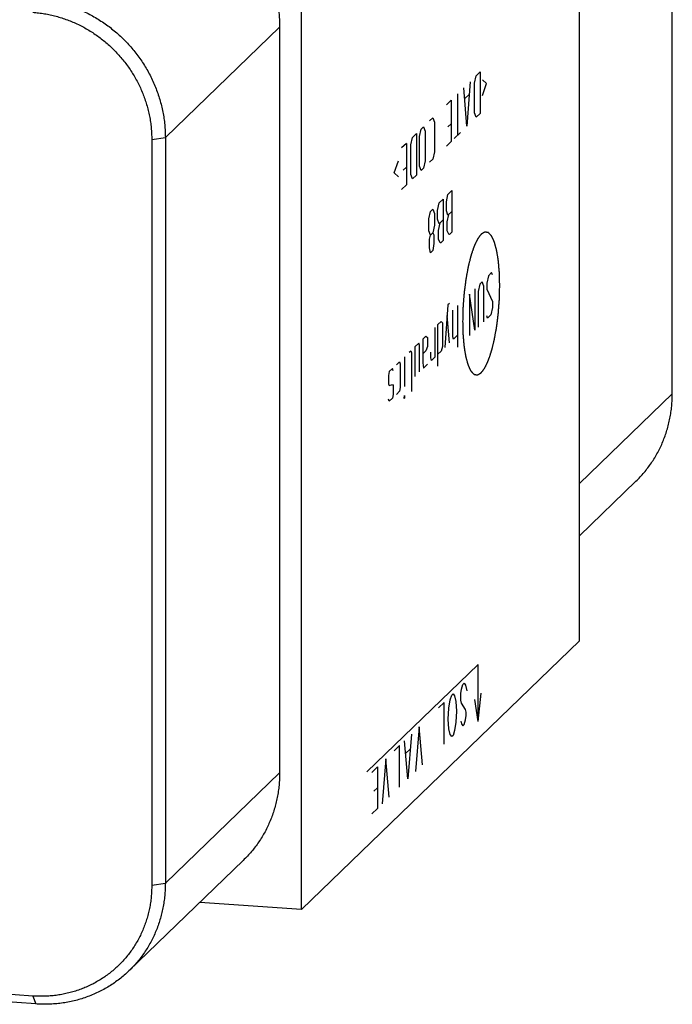
# Model space of a CAD drawing. Units: inches. Extents: x 0.3 to 21.7, y 0.3 to 16.7.
# Drawn here: x 11 to 12.9, y 6.4 to 9.1 of the extents above; entities that cross this region are included whole.
import ezdxf

# ---------------------------------------------------------------- set-up
doc = ezdxf.new("R2010")
doc.units = ezdxf.units.IN
doc.header["$LTSCALE"] = 1.21
doc.header["$MEASUREMENT"] = 0
doc.layers.get('0').update_dxf_attribs({"linetype": 'CONTINUOUS'})

msp = doc.modelspace()

# ---------------------------------------------------------------- linework, layer by layer
at = {"color": 7, "linetype": 'CONTINUOUS'}
for p, q in [((12.5958, 7.3724), (12.5958, 10.2103)), ((12.8553, 8.0628), (12.8553, 10.1453)), ((11.819, 6.6222), (11.819, 9.4601)), ((11.4388, 8.7781), (11.7582, 9.0866)), ((11.7582, 9.0866), (11.7582, 7.0041)), ((11.4008, 8.7725), (11.4388, 8.7781)), ((11.4008, 8.7725), (11.4008, 6.6899)), ((11.4388, 8.7781), (11.4388, 6.6956)), ((12.8553, 8.0628), (12.5958, 7.8121)), ((12.5958, 7.6657), (12.7536, 7.8182)), ((11.819, 6.6222), (12.5958, 7.3724)), ((11.4388, 6.6956), (11.7582, 7.0041)), ((11.6565, 6.7595), (11.3371, 6.451)), ((11.4008, 6.6899), (11.4388, 6.6956)), ((11.819, 6.6222), (11.5348, 6.6419)), ((11.0686, 6.3807), (10.434, 6.4247)), ((11.0766, 6.3585), (10.3949, 6.4058)), ((11.0686, 6.3807), (11.0766, 6.3585))]:
    msp.add_line(p, q, dxfattribs=at)
at = {"color": 4, "linetype": 'CONTINUOUS'}
for p, q in [((12.303, 8.9296), (12.3075, 8.9505)), ((12.3075, 8.9505), (12.3186, 8.9612)), ((12.3186, 8.9612), (12.3186, 8.8453)), ((12.3363, 8.9287), (12.3245, 8.9393)), ((12.2816, 8.8096), (12.2727, 8.9169)), ((12.2905, 8.9341), (12.2816, 8.8096)), ((12.303, 8.8469), (12.303, 8.9296)), ((12.3245, 8.8952), (12.3363, 8.9287)), ((12.2372, 8.8826), (12.2239, 8.8698)), ((12.2372, 8.8826), (12.2372, 8.7667)), ((12.255, 8.8998), (12.255, 8.7839)), ((12.2875, 8.8981), (12.2757, 8.8867)), ((12.1773, 8.8248), (12.1862, 8.8333)), ((12.1862, 8.8333), (12.1906, 8.8211)), ((12.3075, 8.8346), (12.303, 8.8469)), ((12.3186, 8.8453), (12.3075, 8.8346)), ((12.1492, 8.7811), (12.1537, 8.8019)), ((12.1537, 8.8019), (12.1603, 8.8083)), ((12.1603, 8.8083), (12.1648, 8.7961)), ((12.1906, 8.8211), (12.1906, 8.7383)), ((12.2284, 8.8078), (12.2372, 8.8164)), ((12.1248, 8.7575), (12.1293, 8.7783)), ((12.1293, 8.7783), (12.1404, 8.7891)), ((12.1404, 8.7891), (12.1404, 8.6732)), ((12.1492, 8.6983), (12.1492, 8.7811)), ((12.1648, 8.7961), (12.1648, 8.7133)), ((12.2638, 8.7924), (12.2461, 8.7753)), ((12.1123, 8.7619), (12.0989, 8.7491)), ((12.1123, 8.7619), (12.1123, 8.646)), ((12.1248, 8.6747), (12.1248, 8.7575)), ((12.2372, 8.7667), (12.2239, 8.7539)), ((12.1862, 8.7174), (12.1773, 8.7089)), ((12.1906, 8.7383), (12.1862, 8.7174)), ((12.0782, 8.6794), (12.0901, 8.7129)), ((12.1034, 8.6871), (12.1123, 8.6957)), ((12.1537, 8.686), (12.1492, 8.6983)), ((12.1603, 8.6924), (12.1537, 8.686)), ((12.1648, 8.7133), (12.1603, 8.6924)), ((12.0901, 8.6687), (12.0782, 8.6794)), ((12.1293, 8.6624), (12.1248, 8.6747)), ((12.1404, 8.6732), (12.1293, 8.6624)), ((12.1123, 8.646), (12.0989, 8.6332)), ((12.2239, 8.5982), (12.2284, 8.6191)), ((12.2284, 8.6191), (12.2394, 8.6298)), ((12.2394, 8.6298), (12.2394, 8.5139)), ((12.1995, 8.5746), (12.204, 8.5955)), ((12.204, 8.5955), (12.215, 8.6062)), ((12.215, 8.6062), (12.215, 8.4903)), ((12.2239, 8.5734), (12.2239, 8.5982)), ((12.1751, 8.5511), (12.1795, 8.5719)), ((12.1795, 8.5719), (12.1862, 8.5783)), ((12.1862, 8.5783), (12.1906, 8.5661)), ((12.1906, 8.5661), (12.1906, 8.533)), ((12.1995, 8.5498), (12.1995, 8.5746)), ((12.2284, 8.5611), (12.2239, 8.5734)), ((12.2261, 8.5424), (12.2306, 8.5632)), ((12.2284, 8.5611), (12.2394, 8.5718)), ((12.1751, 8.518), (12.1751, 8.5511)), ((12.1906, 8.533), (12.1862, 8.5121)), ((12.204, 8.5375), (12.1995, 8.5498)), ((12.2017, 8.5188), (12.2062, 8.5397)), ((12.204, 8.5375), (12.215, 8.5482)), ((12.2261, 8.5176), (12.2261, 8.5424)), ((12.1795, 8.5057), (12.1751, 8.518)), ((12.1766, 8.4945), (12.1795, 8.5057)), ((12.1862, 8.5121), (12.1795, 8.5057)), ((12.1862, 8.5121), (12.1892, 8.5067)), ((12.1892, 8.5067), (12.1892, 8.4818)), ((12.2017, 8.494), (12.2017, 8.5188)), ((12.2306, 8.508), (12.2261, 8.5176)), ((12.2328, 8.5074), (12.2306, 8.508)), ((12.2394, 8.5139), (12.2328, 8.5074)), ((12.1766, 8.4697), (12.1766, 8.4945)), ((12.1795, 8.456), (12.1766, 8.4697)), ((12.1892, 8.4818), (12.1862, 8.4624)), ((12.2062, 8.4845), (12.2017, 8.494)), ((12.2084, 8.4839), (12.2062, 8.4845)), ((12.215, 8.4903), (12.2084, 8.4839)), ((12.1862, 8.4624), (12.1795, 8.456)), ((12.3415, 8.3922), (12.3371, 8.3714)), ((12.3504, 8.4008), (12.3415, 8.3922)), ((12.3526, 8.3946), (12.3504, 8.4008)), ((12.3171, 8.3686), (12.3127, 8.3478)), ((12.3237, 8.3751), (12.3171, 8.3686)), ((12.3282, 8.3628), (12.3237, 8.3751)), ((12.3282, 8.2634), (12.3282, 8.3628)), ((12.3371, 8.3714), (12.3371, 8.3548)), ((12.2883, 8.3408), (12.2883, 8.2249)), ((12.3038, 8.2399), (12.2883, 8.3408)), ((12.3038, 8.3558), (12.3038, 8.2399)), ((12.3127, 8.3478), (12.3127, 8.2484)), ((12.3371, 8.3548), (12.3526, 8.3201)), ((12.2284, 8.3105), (12.2195, 8.1916)), ((12.2328, 8.3148), (12.2284, 8.3105)), ((12.255, 8.3086), (12.255, 8.1927)), ((12.3526, 8.3201), (12.3526, 8.3036)), ((12.2328, 8.2044), (12.2261, 8.2808)), ((12.2417, 8.2213), (12.2417, 8.2958)), ((12.3393, 8.2741), (12.3371, 8.2803)), ((12.3481, 8.2827), (12.3393, 8.2741)), ((12.3526, 8.3036), (12.3481, 8.2827)), ((12.2003, 8.2558), (12.2091, 8.2643)), ((12.2003, 8.1399), (12.2003, 8.2558)), ((12.2091, 8.2643), (12.2136, 8.2604)), ((12.2136, 8.2604), (12.2136, 8.1941)), ((12.1581, 8.2151), (12.167, 8.2236)), ((12.167, 8.2236), (12.1714, 8.2196)), ((12.1914, 8.2472), (12.1914, 8.1644)), ((12.255, 8.2258), (12.2439, 8.2151)), ((12.147, 8.2043), (12.1359, 8.1936)), ((12.1492, 8.1982), (12.147, 8.2043)), ((12.1492, 8.1237), (12.1492, 8.1982)), ((12.1581, 8.2151), (12.1581, 8.1488)), ((12.1714, 8.1948), (12.167, 8.1822)), ((12.1714, 8.2196), (12.1714, 8.1948)), ((12.2136, 8.1941), (12.2091, 8.1816)), ((12.2439, 8.2151), (12.2417, 8.2213)), ((12.1204, 8.1786), (12.1248, 8.1829)), ((12.1248, 8.1829), (12.127, 8.1768)), ((12.127, 8.1768), (12.127, 8.0691)), ((12.1359, 8.1936), (12.1359, 8.1108)), ((12.167, 8.1822), (12.1581, 8.1737)), ((12.181, 8.1627), (12.181, 8.1792)), ((12.2091, 8.1816), (12.2003, 8.173)), ((12.0842, 8.1436), (12.093, 8.1522)), ((12.093, 8.1522), (12.0952, 8.1461)), ((12.0952, 8.1461), (12.0952, 8.0798)), ((12.1071, 8.1658), (12.1071, 8.083)), ((12.1581, 8.1488), (12.1603, 8.1344)), ((12.1603, 8.1344), (12.1714, 8.1451)), ((12.1825, 8.1558), (12.181, 8.1627)), ((12.1914, 8.1644), (12.1825, 8.1558)), ((12.0642, 8.1243), (12.062, 8.1139)), ((12.062, 8.1139), (12.062, 8.0891)), ((12.0731, 8.1329), (12.0642, 8.1243)), ((12.0753, 8.1268), (12.0731, 8.1329)), ((12.062, 8.0891), (12.0642, 8.0857)), ((12.0642, 8.0857), (12.0731, 8.0888)), ((12.0731, 8.0888), (12.0753, 8.0854)), ((12.0753, 8.0854), (12.0753, 8.0605)), ((12.0753, 8.0605), (12.0731, 8.0501)), ((12.093, 8.0694), (12.0842, 8.0608)), ((12.0952, 8.0798), (12.093, 8.0694)), ((12.1063, 8.0491), (12.1071, 8.0581)), ((12.1071, 8.0581), (12.1071, 8.0499)), ((12.0642, 8.0416), (12.062, 8.0477)), ((12.0731, 8.0501), (12.0642, 8.0416)), ((12.1071, 8.0499), (12.1063, 8.0491)), ((12.3126, 7.3066), (12.002, 7.0066)), ((12.3126, 7.1472), (12.3126, 7.3066)), ((12.2641, 7.2259), (12.266, 7.2375)), ((12.266, 7.2375), (12.2699, 7.2509)), ((12.2699, 7.2509), (12.2738, 7.2546)), ((12.2738, 7.2546), (12.2777, 7.2487)), ((12.2777, 7.2487), (12.2816, 7.2332)), ((12.2311, 7.1844), (12.235, 7.2075)), ((12.235, 7.2075), (12.2389, 7.2209)), ((12.2389, 7.2209), (12.2427, 7.2246)), ((12.2427, 7.2246), (12.2466, 7.2187)), ((12.2466, 7.2187), (12.2505, 7.2032)), ((12.2641, 7.2066), (12.2641, 7.2259)), ((12.266, 7.1988), (12.2641, 7.2066)), ((12.3126, 7.1472), (12.3038, 7.2091)), ((12.3126, 7.1472), (12.3214, 7.2261)), ((12.2175, 7.2003), (12.202, 7.1853)), ((12.2175, 7.0843), (12.2175, 7.2003)), ((12.2291, 7.1536), (12.2311, 7.1844)), ((12.2505, 7.2032), (12.2524, 7.1761)), ((12.2777, 7.1811), (12.266, 7.1988)), ((12.2796, 7.1733), (12.2777, 7.1811)), ((12.2311, 7.1264), (12.2291, 7.1536)), ((12.2524, 7.1761), (12.2505, 7.1452)), ((12.2738, 7.1387), (12.2777, 7.1521)), ((12.2777, 7.1521), (12.2796, 7.1637)), ((12.2796, 7.1637), (12.2796, 7.1733)), ((12.1476, 7.1328), (12.1379, 7.0075)), ((12.1573, 7.0262), (12.1476, 7.1328)), ((12.235, 7.1109), (12.2311, 7.1264)), ((12.2466, 7.1221), (12.2427, 7.1087)), ((12.2505, 7.1452), (12.2466, 7.1221)), ((12.2641, 7.1487), (12.266, 7.1409)), ((12.266, 7.1409), (12.2699, 7.135)), ((12.2699, 7.135), (12.2738, 7.1387)), ((12.1263, 7.1121), (12.1166, 6.9868)), ((12.2389, 7.105), (12.235, 7.1109)), ((12.2427, 7.1087), (12.2389, 7.105)), ((12.0933, 7.0803), (12.0777, 7.0653)), ((12.0933, 6.9643), (12.0933, 7.0803)), ((12.1166, 6.9868), (12.1069, 7.0934)), ((12.1224, 7.0697), (12.1107, 7.0585)), ((12.0544, 7.0428), (12.0447, 6.9175)), ((12.0642, 6.9362), (12.0544, 7.0428)), ((12.0156, 7.0053), (12.0312, 7.0203)), ((12.0312, 7.0203), (12.0312, 6.9043)), ((12.0312, 6.9623), (12.0214, 6.9529)), ((12.0312, 6.9043), (12.0156, 6.8893))]:
    msp.add_line(p, q, dxfattribs=at)
at = {"color": 7, "linetype": 'CONTINUOUS'}
for points, knots in [([(11.396, 9.474), (11.4019, 9.4736), (11.4138, 9.4724), (11.4315, 9.4699), (11.4492, 9.4665), (11.4667, 9.4622), (11.484, 9.4571), (11.5012, 9.4512), (11.5181, 9.4445), (11.5347, 9.4369), (11.5509, 9.4286), (11.5668, 9.4195), (11.5823, 9.4096), (11.6023, 9.3956), (11.6261, 9.3762), (11.6525, 9.3505), (11.6764, 9.3225), (11.6941, 9.2974), (11.7068, 9.2765), (11.7155, 9.2604), (11.7235, 9.244), (11.7308, 9.2272), (11.7372, 9.2102), (11.7427, 9.1929), (11.7475, 9.1754), (11.7514, 9.1578), (11.7544, 9.1401), (11.7566, 9.1223), (11.7579, 9.1045), (11.7582, 9.0926), (11.7582, 9.0866)], [0, 0, 0, 0, 0.030675, 0.061454, 0.092332, 0.123308, 0.154377, 0.185534, 0.216774, 0.24809, 0.279475, 0.310922, 0.342422, 0.373966, 0.437135, 0.500368, 0.563587, 0.626714, 0.658228, 0.689691, 0.721095, 0.752433, 0.783696, 0.814878, 0.845973, 0.876977, 0.907884, 0.938691, 0.969398, 1, 1, 1, 1]), ([(11.0766, 9.1655), (11.0825, 9.1651), (11.0944, 9.1639), (11.1121, 9.1614), (11.1298, 9.158), (11.1473, 9.1537), (11.1647, 9.1486), (11.1818, 9.1427), (11.1987, 9.136), (11.2153, 9.1284), (11.2315, 9.1201), (11.2474, 9.111), (11.2629, 9.1011), (11.2829, 9.0871), (11.3068, 9.0677), (11.3331, 9.042), (11.357, 9.014), (11.3747, 8.9889), (11.3874, 8.968), (11.3962, 8.9519), (11.4042, 8.9355), (11.4114, 8.9187), (11.4178, 8.9017), (11.4233, 8.8844), (11.4281, 8.8669), (11.432, 8.8493), (11.435, 8.8316), (11.4372, 8.8138), (11.4385, 8.796), (11.4388, 8.7841), (11.4388, 8.7781)], [0, 0, 0, 0, 0.030675, 0.061454, 0.092332, 0.123308, 0.154377, 0.185534, 0.216774, 0.24809, 0.279475, 0.310922, 0.342422, 0.373966, 0.437135, 0.500368, 0.563587, 0.626714, 0.658228, 0.689691, 0.721095, 0.752433, 0.783696, 0.814878, 0.845973, 0.876977, 0.907884, 0.938691, 0.969398, 1, 1, 1, 1]), ([(11.0686, 9.1278), (11.074, 9.1274), (11.0849, 9.1264), (11.1012, 9.124), (11.1174, 9.1209), (11.1334, 9.117), (11.1494, 9.1123), (11.1651, 9.1069), (11.1806, 9.1007), (11.2009, 9.0915), (11.2255, 9.0781), (11.2535, 9.0594), (11.2797, 9.0381), (11.3039, 9.0145), (11.3258, 8.9888), (11.3453, 8.9612), (11.3621, 8.9321), (11.3737, 8.9067), (11.3815, 8.8858), (11.3867, 8.87), (11.391, 8.8539), (11.3946, 8.8378), (11.3974, 8.8215), (11.3994, 8.8052), (11.4006, 8.7888), (11.4008, 8.7779), (11.4008, 8.7725)], [0, 0, 0, 0, 0.030677, 0.061458, 0.092338, 0.123316, 0.154387, 0.185546, 0.216788, 0.248107, 0.310926, 0.373958, 0.43713, 0.500368, 0.563591, 0.626723, 0.689687, 0.752416, 0.783681, 0.814865, 0.845963, 0.876968, 0.907878, 0.938687, 0.969396, 1, 1, 1, 1]), ([(12.7536, 7.8182), (12.7576, 7.8221), (12.7655, 7.8301), (12.7766, 7.8426), (12.7871, 7.8558), (12.7969, 7.8694), (12.8061, 7.8836), (12.8145, 7.8983), (12.8221, 7.9134), (12.829, 7.9289), (12.8351, 7.9447), (12.8405, 7.9609), (12.845, 7.9774), (12.8487, 7.9941), (12.8517, 8.011), (12.8537, 8.0282), (12.855, 8.0454), (12.8553, 8.057), (12.8553, 8.0628)], [0, 0, 0, 0, 0.06171, 0.123441, 0.185215, 0.24705, 0.308968, 0.370988, 0.433126, 0.495401, 0.557827, 0.620418, 0.683187, 0.746144, 0.809298, 0.872655, 0.936223, 1, 1, 1, 1]), ([(11.7582, 7.0041), (11.7582, 6.9983), (11.7579, 6.9868), (11.7567, 6.9695), (11.7546, 6.9524), (11.7517, 6.9354), (11.748, 6.9187), (11.7434, 6.9022), (11.7381, 6.886), (11.7319, 6.8702), (11.725, 6.8547), (11.7174, 6.8396), (11.709, 6.8249), (11.6999, 6.8108), (11.69, 6.7971), (11.6795, 6.7839), (11.6684, 6.7714), (11.6605, 6.7634), (11.6565, 6.7595)], [0, 0, 0, 0, 0.063777, 0.127345, 0.190702, 0.253856, 0.316813, 0.379582, 0.442173, 0.504599, 0.566874, 0.629012, 0.691032, 0.75295, 0.814785, 0.876559, 0.93829, 1, 1, 1, 1]), ([(11.4008, 6.6899), (11.4008, 6.6845), (11.4006, 6.6737), (11.3994, 6.6575), (11.3974, 6.6414), (11.3946, 6.6255), (11.391, 6.6099), (11.3867, 6.5944), (11.3816, 6.5793), (11.3757, 6.5645), (11.3691, 6.55), (11.3617, 6.5359), (11.3537, 6.5223), (11.345, 6.5091), (11.3356, 6.4964), (11.3255, 6.4843), (11.3149, 6.4726), (11.3036, 6.4616), (11.2918, 6.4512), (11.2794, 6.4414), (11.2666, 6.4322), (11.2532, 6.4238), (11.2394, 6.416), (11.2253, 6.4089), (11.2107, 6.4026), (11.1958, 6.397), (11.1805, 6.3922), (11.165, 6.3882), (11.1493, 6.3849), (11.1334, 6.3824), (11.1173, 6.3808), (11.1011, 6.3799), (11.0849, 6.3798), (11.074, 6.3803), (11.0686, 6.3807)], [0, 0, 0, 0, 0.031871, 0.063635, 0.095291, 0.126844, 0.158297, 0.189654, 0.220921, 0.252104, 0.283212, 0.314252, 0.345232, 0.376164, 0.407056, 0.437919, 0.468764, 0.499602, 0.530444, 0.561301, 0.592183, 0.623102, 0.654068, 0.685089, 0.716176, 0.747336, 0.778578, 0.809908, 0.841332, 0.872855, 0.904481, 0.936212, 0.968053, 1, 1, 1, 1]), ([(11.4388, 6.6956), (11.4388, 6.6898), (11.4385, 6.6783), (11.4373, 6.661), (11.4352, 6.6439), (11.4323, 6.6269), (11.4286, 6.6102), (11.424, 6.5937), (11.4187, 6.5775), (11.4126, 6.5617), (11.4057, 6.5462), (11.398, 6.5311), (11.3896, 6.5164), (11.3805, 6.5023), (11.3707, 6.4886), (11.3602, 6.4754), (11.349, 6.4629), (11.3411, 6.4549), (11.3371, 6.451)], [0, 0, 0, 0, 0.063777, 0.127345, 0.190702, 0.253856, 0.316813, 0.379582, 0.442173, 0.504599, 0.566874, 0.629012, 0.691032, 0.75295, 0.814785, 0.876559, 0.93829, 1, 1, 1, 1]), ([(11.3371, 6.451), (11.3329, 6.4469), (11.3243, 6.439), (11.3107, 6.4279), (11.2965, 6.4175), (11.2818, 6.4078), (11.2666, 6.399), (11.2508, 6.3909), (11.2347, 6.3837), (11.2181, 6.3773), (11.2012, 6.3718), (11.184, 6.3672), (11.1665, 6.3634), (11.1488, 6.3606), (11.1309, 6.3587), (11.1129, 6.3576), (11.0947, 6.3575), (11.0826, 6.3581), (11.0766, 6.3585)], [0, 0, 0, 0, 0.061648, 0.123319, 0.185036, 0.246822, 0.308696, 0.370681, 0.432795, 0.495056, 0.557481, 0.620084, 0.682878, 0.745872, 0.809077, 0.872497, 0.936139, 1, 1, 1, 1])]:
    msp.add_open_spline(points, degree=3, knots=knots, dxfattribs=at)
at = {"color": 4, "linetype": 'CONTINUOUS'}
for points in [[(12.3731, 8.3648), (12.373, 8.3679), (12.3729, 8.3724), (12.3728, 8.3785), (12.3726, 8.3831), (12.3725, 8.3877), (12.3724, 8.3915), (12.3723, 8.3946), (12.3723, 8.3965), (12.3722, 8.398), (12.3722, 8.3992), (12.3722, 8.4001), (12.3722, 8.4008), (12.3721, 8.4012), (12.3721, 8.4015), (12.3721, 8.4017), (12.3721, 8.4021), (12.372, 8.4027), (12.372, 8.4035), (12.3719, 8.4046), (12.3717, 8.406), (12.3716, 8.4077), (12.3713, 8.4105), (12.371, 8.4139), (12.3707, 8.4181), (12.3704, 8.4216), (12.3701, 8.4244), (12.3699, 8.4265), (12.3698, 8.4285), (12.3696, 8.4303), (12.3695, 8.4317), (12.3694, 8.4327), (12.3693, 8.4336), (12.3693, 8.4342), (12.3692, 8.4345), (12.3692, 8.4348), (12.3692, 8.435), (12.3691, 8.4353), (12.369, 8.4358), (12.3689, 8.4366), (12.3688, 8.4375), (12.3686, 8.4387), (12.3683, 8.4402), (12.368, 8.442), (12.3677, 8.4438), (12.3673, 8.4462), (12.3668, 8.4492), (12.3663, 8.4522), (12.3659, 8.4546), (12.3657, 8.4564), (12.3654, 8.4582), (12.3651, 8.4597), (12.3649, 8.4609), (12.3648, 8.4616), (12.3647, 8.4622), (12.3646, 8.4627), (12.3645, 8.463), (12.3645, 8.4633), (12.3645, 8.4634), (12.3645, 8.4636), (12.3644, 8.4636), (12.3644, 8.4638), (12.3643, 8.464), (12.3643, 8.4643), (12.3642, 8.4647), (12.364, 8.4651), (12.3639, 8.4658), (12.3636, 8.4667), (12.3632, 8.468), (12.3628, 8.4694), (12.3624, 8.4709), (12.3619, 8.4728), (12.3612, 8.4753), (12.3605, 8.4777), (12.36, 8.4797), (12.3596, 8.4811), (12.3592, 8.4826), (12.3588, 8.4838), (12.3585, 8.4848), (12.3584, 8.4854), (12.3582, 8.4859), (12.3581, 8.4863), (12.3581, 8.4866), (12.358, 8.4868), (12.358, 8.4869), (12.3579, 8.487), (12.3579, 8.4871), (12.3579, 8.4872), (12.3578, 8.4873), (12.3577, 8.4875), (12.3576, 8.4878), (12.3574, 8.4881), (12.3572, 8.4885), (12.3569, 8.4892), (12.3565, 8.4901), (12.356, 8.4911), (12.3555, 8.4921), (12.3548, 8.4935), (12.354, 8.4952), (12.3532, 8.4969), (12.3526, 8.4983), (12.3521, 8.4993), (12.3516, 8.5003), (12.3512, 8.5012), (12.3508, 8.5019), (12.3506, 8.5023), (12.3505, 8.5027), (12.3504, 8.5029), (12.3503, 8.5031), (12.3502, 8.5033), (12.3501, 8.5034), (12.3501, 8.5034), (12.3501, 8.5035), (12.35, 8.5035), (12.35, 8.5036), (12.3498, 8.5037), (12.3497, 8.5039), (12.3495, 8.5041), (12.3493, 8.5043), (12.3489, 8.5047), (12.3484, 8.5052), (12.3479, 8.5057), (12.3473, 8.5063), (12.3466, 8.5071), (12.3457, 8.508), (12.3447, 8.509), (12.344, 8.5098), (12.3434, 8.5104), (12.3429, 8.5109), (12.3424, 8.5114), (12.342, 8.5118), (12.3418, 8.512), (12.3416, 8.5122), (12.3415, 8.5124), (12.3414, 8.5125), (12.3413, 8.5126), (12.3412, 8.5126), (12.3412, 8.5127), (12.3412, 8.5127), (12.3411, 8.5127), (12.341, 8.5127), (12.3409, 8.5127), (12.3407, 8.5127), (12.3405, 8.5128), (12.3403, 8.5128), (12.3399, 8.5129), (12.3394, 8.513), (12.3388, 8.5131), (12.3382, 8.5132), (12.3374, 8.5133), (12.3364, 8.5135), (12.3353, 8.5137), (12.3345, 8.5138), (12.3339, 8.5139), (12.3333, 8.514), (12.3328, 8.5141), (12.3324, 8.5142), (12.3322, 8.5142), (12.332, 8.5143), (12.3318, 8.5143), (12.3317, 8.5143), (12.3316, 8.5143), (12.3316, 8.5143), (12.3315, 8.5144), (12.3315, 8.5143), (12.3314, 8.5143), (12.3313, 8.5142), (12.3312, 8.5142), (12.331, 8.5141), (12.3308, 8.5139), (12.3306, 8.5138), (12.3301, 8.5135), (12.3296, 8.5132), (12.329, 8.5128), (12.3283, 8.5125), (12.3275, 8.512), (12.3264, 8.5113), (12.3253, 8.5107), (12.3245, 8.5102), (12.3238, 8.5098), (12.3232, 8.5094), (12.3227, 8.5091), (12.3222, 8.5088), (12.322, 8.5087), (12.3217, 8.5086), (12.3216, 8.5085), (12.3214, 8.5084), (12.3214, 8.5083), (12.3213, 8.5083), (12.3213, 8.5083), (12.3212, 8.5082), (12.3212, 8.5082), (12.3211, 8.508), (12.3209, 8.5079), (12.3208, 8.5076), (12.3206, 8.5074), (12.3203, 8.507), (12.3199, 8.5065), (12.3194, 8.5058), (12.3187, 8.5049), (12.3181, 8.5041), (12.3173, 8.503), (12.3162, 8.5016), (12.3152, 8.5002), (12.3143, 8.4991), (12.3137, 8.4982), (12.3131, 8.4974), (12.3126, 8.4967), (12.3121, 8.4961), (12.3119, 8.4958), (12.3117, 8.4955), (12.3115, 8.4953), (12.3114, 8.4951), (12.3113, 8.495), (12.3112, 8.4949), (12.3112, 8.4949), (12.3111, 8.4948), (12.3111, 8.4947), (12.311, 8.4945), (12.3109, 8.4942), (12.3107, 8.4939), (12.3105, 8.4935), (12.3103, 8.493), (12.3099, 8.4921), (12.3094, 8.4911), (12.3088, 8.4898), (12.3082, 8.4885), (12.3074, 8.4868), (12.3063, 8.4847), (12.3053, 8.4826), (12.3045, 8.4809), (12.3039, 8.4796), (12.3033, 8.4784), (12.3028, 8.4773), (12.3024, 8.4765), (12.3022, 8.476), (12.302, 8.4755), (12.3018, 8.4752), (12.3017, 8.4749), (12.3016, 8.4748), (12.3015, 8.4747), (12.3015, 8.4746), (12.3015, 8.4745), (12.3014, 8.4743), (12.3013, 8.4741), (12.3012, 8.4738), (12.3011, 8.4733), (12.3009, 8.4728), (12.3007, 8.4721), (12.3003, 8.471), (12.2998, 8.4696), (12.2993, 8.468), (12.2987, 8.4663), (12.298, 8.4641), (12.297, 8.4614), (12.2961, 8.4586), (12.2954, 8.4564), (12.2948, 8.4548), (12.2942, 8.4532), (12.2938, 8.4518), (12.2934, 8.4507), (12.2932, 8.45), (12.293, 8.4494), (12.2928, 8.449), (12.2927, 8.4487), (12.2926, 8.4484), (12.2926, 8.4483), (12.2926, 8.4482), (12.2925, 8.4481), (12.2925, 8.4479), (12.2924, 8.4476), (12.2923, 8.4472), (12.2922, 8.4467), (12.292, 8.446), (12.2918, 8.4452), (12.2915, 8.4439), (12.2911, 8.4422), (12.2906, 8.4402), (12.2901, 8.4382), (12.2894, 8.4355), (12.2886, 8.4322), (12.2876, 8.4282), (12.2867, 8.4248), (12.2861, 8.4222), (12.2857, 8.4205), (12.2853, 8.4192), (12.2851, 8.4182), (12.2849, 8.4173), (12.2847, 8.4167), (12.2846, 8.4164), (12.2846, 8.4162), (12.2845, 8.4159), (12.2845, 8.4155), (12.2844, 8.4149), (12.2842, 8.4139), (12.284, 8.4128), (12.2837, 8.4114), (12.2834, 8.4095), (12.2828, 8.4066), (12.2822, 8.4029), (12.2814, 8.3985), (12.2806, 8.394), (12.2799, 8.3903), (12.2794, 8.3874), (12.279, 8.3855), (12.2788, 8.3841), (12.2786, 8.383), (12.2784, 8.382), (12.2783, 8.3814), (12.2782, 8.381), (12.2782, 8.3808), (12.2781, 8.3805), (12.2781, 8.3801), (12.278, 8.3794), (12.2779, 8.3784), (12.2777, 8.3772), (12.2775, 8.3756), (12.2773, 8.3736), (12.2769, 8.3705), (12.2764, 8.3665), (12.2758, 8.3618), (12.2752, 8.3571), (12.2747, 8.3531), (12.2743, 8.3499), (12.274, 8.3476), (12.2737, 8.3456), (12.2736, 8.3442), (12.2735, 8.3434), (12.2734, 8.3428), (12.2733, 8.3422), (12.2733, 8.3414), (12.2732, 8.34), (12.273, 8.338), (12.2728, 8.3355), (12.2726, 8.3323), (12.2723, 8.3282), (12.2719, 8.3233), (12.2715, 8.3185), (12.2712, 8.3144), (12.271, 8.3112), (12.2708, 8.3087), (12.2706, 8.3067), (12.2705, 8.3053), (12.2705, 8.3045), (12.2704, 8.3039), (12.2704, 8.3032), (12.2704, 8.3024), (12.2703, 8.301), (12.2703, 8.2989), (12.2702, 8.2965), (12.2701, 8.2932), (12.27, 8.2891), (12.2699, 8.2826), (12.2697, 8.2744), (12.2695, 8.2679), (12.2694, 8.2646)], [(12.2694, 8.2646), (12.2695, 8.2615), (12.2696, 8.257), (12.2698, 8.2509), (12.2699, 8.2463), (12.27, 8.2417), (12.2701, 8.2379), (12.2702, 8.2348), (12.2702, 8.2329), (12.2703, 8.2314), (12.2703, 8.2302), (12.2703, 8.2293), (12.2704, 8.2286), (12.2704, 8.2282), (12.2704, 8.228), (12.2704, 8.2277), (12.2704, 8.2274), (12.2705, 8.2267), (12.2706, 8.2259), (12.2707, 8.2248), (12.2708, 8.2234), (12.2709, 8.2217), (12.2712, 8.2189), (12.2715, 8.2155), (12.2718, 8.2113), (12.2721, 8.2078), (12.2724, 8.205), (12.2726, 8.203), (12.2728, 8.2009), (12.2729, 8.1991), (12.273, 8.1977), (12.2731, 8.1967), (12.2732, 8.1958), (12.2733, 8.1952), (12.2733, 8.1949), (12.2733, 8.1946), (12.2733, 8.1944), (12.2734, 8.1941), (12.2735, 8.1936), (12.2736, 8.1928), (12.2738, 8.1919), (12.274, 8.1907), (12.2742, 8.1892), (12.2745, 8.1874), (12.2748, 8.1856), (12.2752, 8.1832), (12.2757, 8.1802), (12.2762, 8.1772), (12.2766, 8.1748), (12.2769, 8.173), (12.2772, 8.1712), (12.2774, 8.1697), (12.2776, 8.1685), (12.2777, 8.1678), (12.2778, 8.1672), (12.2779, 8.1668), (12.278, 8.1664), (12.278, 8.1661), (12.278, 8.166), (12.2781, 8.1658), (12.2781, 8.1658), (12.2781, 8.1656), (12.2782, 8.1654), (12.2783, 8.1651), (12.2784, 8.1648), (12.2785, 8.1643), (12.2787, 8.1637), (12.2789, 8.1627), (12.2793, 8.1615), (12.2797, 8.16), (12.2801, 8.1585), (12.2806, 8.1566), (12.2813, 8.1541), (12.282, 8.1517), (12.2825, 8.1497), (12.283, 8.1483), (12.2834, 8.1468), (12.2837, 8.1456), (12.284, 8.1446), (12.2841, 8.144), (12.2843, 8.1435), (12.2844, 8.1431), (12.2845, 8.1428), (12.2845, 8.1426), (12.2846, 8.1425), (12.2846, 8.1424), (12.2846, 8.1423), (12.2847, 8.1423), (12.2847, 8.1421), (12.2848, 8.1419), (12.285, 8.1416), (12.2851, 8.1413), (12.2853, 8.1409), (12.2856, 8.1402), (12.2861, 8.1393), (12.2865, 8.1383), (12.287, 8.1373), (12.2877, 8.1359), (12.2885, 8.1342), (12.2893, 8.1325), (12.29, 8.1311), (12.2905, 8.1301), (12.2909, 8.1291), (12.2913, 8.1282), (12.2917, 8.1275), (12.2919, 8.1271), (12.292, 8.1267), (12.2922, 8.1265), (12.2923, 8.1263), (12.2923, 8.1261), (12.2924, 8.126), (12.2924, 8.126), (12.2924, 8.1259), (12.2925, 8.1259), (12.2926, 8.1258), (12.2927, 8.1257), (12.2928, 8.1255), (12.293, 8.1254), (12.2932, 8.1251), (12.2936, 8.1247), (12.2941, 8.1242), (12.2946, 8.1237), (12.2952, 8.1231), (12.2959, 8.1223), (12.2969, 8.1214), (12.2978, 8.1204), (12.2985, 8.1196), (12.2991, 8.1191), (12.2997, 8.1185), (12.3001, 8.118), (12.3005, 8.1176), (12.3007, 8.1174), (12.3009, 8.1172), (12.3011, 8.117), (12.3012, 8.1169), (12.3012, 8.1168), (12.3013, 8.1168), (12.3013, 8.1167), (12.3014, 8.1167), (12.3014, 8.1167), (12.3015, 8.1167), (12.3016, 8.1167), (12.3018, 8.1167), (12.302, 8.1166), (12.3022, 8.1166), (12.3026, 8.1165), (12.3031, 8.1164), (12.3037, 8.1163), (12.3044, 8.1162), (12.3052, 8.1161), (12.3062, 8.1159), (12.3072, 8.1157), (12.308, 8.1156), (12.3086, 8.1155), (12.3092, 8.1154), (12.3097, 8.1153), (12.3101, 8.1152), (12.3104, 8.1152), (12.3106, 8.1151), (12.3107, 8.1151), (12.3108, 8.1151), (12.3109, 8.1151), (12.311, 8.1151), (12.311, 8.115), (12.3111, 8.1151), (12.3111, 8.1151), (12.3112, 8.1152), (12.3113, 8.1152), (12.3115, 8.1153), (12.3117, 8.1155), (12.312, 8.1156), (12.3124, 8.1159), (12.3129, 8.1162), (12.3136, 8.1166), (12.3142, 8.1169), (12.3151, 8.1175), (12.3161, 8.1181), (12.3172, 8.1187), (12.3181, 8.1192), (12.3187, 8.1196), (12.3193, 8.12), (12.3199, 8.1203), (12.3203, 8.1206), (12.3206, 8.1207), (12.3208, 8.1208), (12.3209, 8.1209), (12.3211, 8.121), (12.3212, 8.1211), (12.3212, 8.1211), (12.3213, 8.1211), (12.3213, 8.1212), (12.3214, 8.1213), (12.3214, 8.1214), (12.3216, 8.1216), (12.3217, 8.1218), (12.3219, 8.122), (12.3222, 8.1224), (12.3226, 8.1229), (12.3232, 8.1236), (12.3238, 8.1245), (12.3244, 8.1253), (12.3252, 8.1264), (12.3263, 8.1278), (12.3273, 8.1292), (12.3282, 8.1304), (12.3288, 8.1312), (12.3294, 8.132), (12.33, 8.1327), (12.3304, 8.1333), (12.3307, 8.1336), (12.3309, 8.1339), (12.331, 8.1341), (12.3312, 8.1343), (12.3312, 8.1344), (12.3313, 8.1345), (12.3313, 8.1345), (12.3314, 8.1346), (12.3314, 8.1347), (12.3315, 8.1349), (12.3316, 8.1352), (12.3318, 8.1355), (12.332, 8.1359), (12.3322, 8.1365), (12.3326, 8.1373), (12.3332, 8.1384), (12.3338, 8.1396), (12.3344, 8.1409), (12.3352, 8.1426), (12.3362, 8.1447), (12.3372, 8.1468), (12.338, 8.1485), (12.3386, 8.1498), (12.3392, 8.151), (12.3397, 8.1521), (12.3401, 8.1529), (12.3404, 8.1535), (12.3406, 8.1539), (12.3407, 8.1542), (12.3409, 8.1545), (12.3409, 8.1546), (12.341, 8.1548), (12.341, 8.1548), (12.3411, 8.1549), (12.3411, 8.1551), (12.3412, 8.1553), (12.3413, 8.1557), (12.3414, 8.1561), (12.3416, 8.1566), (12.3419, 8.1573), (12.3422, 8.1584), (12.3427, 8.1598), (12.3433, 8.1614), (12.3438, 8.1631), (12.3446, 8.1653), (12.3455, 8.168), (12.3464, 8.1708), (12.3472, 8.173), (12.3477, 8.1746), (12.3483, 8.1763), (12.3488, 8.1776), (12.3491, 8.1787), (12.3494, 8.1794), (12.3495, 8.18), (12.3497, 8.1804), (12.3498, 8.1807), (12.3499, 8.181), (12.3499, 8.1811), (12.35, 8.1812), (12.35, 8.1813), (12.35, 8.1815), (12.3501, 8.1818), (12.3502, 8.1822), (12.3503, 8.1827), (12.3505, 8.1834), (12.3507, 8.1842), (12.351, 8.1855), (12.3515, 8.1872), (12.352, 8.1892), (12.3525, 8.1912), (12.3531, 8.1939), (12.354, 8.1972), (12.3549, 8.2012), (12.3558, 8.2046), (12.3564, 8.2072), (12.3569, 8.2089), (12.3572, 8.2102), (12.3574, 8.2112), (12.3576, 8.2121), (12.3578, 8.2127), (12.3579, 8.213), (12.3579, 8.2132), (12.358, 8.2135), (12.3581, 8.2139), (12.3582, 8.2145), (12.3583, 8.2155), (12.3585, 8.2166), (12.3588, 8.218), (12.3591, 8.2199), (12.3597, 8.2228), (12.3603, 8.2265), (12.3612, 8.231), (12.362, 8.2354), (12.3626, 8.2391), (12.3632, 8.242), (12.3635, 8.2439), (12.3638, 8.2453), (12.364, 8.2464), (12.3641, 8.2474), (12.3642, 8.248), (12.3643, 8.2484), (12.3644, 8.2486), (12.3644, 8.249), (12.3645, 8.2493), (12.3645, 8.25), (12.3647, 8.251), (12.3648, 8.2522), (12.365, 8.2538), (12.3653, 8.2558), (12.3657, 8.2589), (12.3662, 8.2629), (12.3668, 8.2676), (12.3674, 8.2723), (12.3679, 8.2763), (12.3682, 8.2795), (12.3685, 8.2818), (12.3688, 8.2838), (12.369, 8.2852), (12.3691, 8.286), (12.3692, 8.2866), (12.3692, 8.2872), (12.3693, 8.288), (12.3694, 8.2894), (12.3695, 8.2914), (12.3697, 8.2939), (12.3699, 8.2971), (12.3703, 8.3012), (12.3706, 8.3061), (12.371, 8.3109), (12.3713, 8.315), (12.3716, 8.3182), (12.3717, 8.3207), (12.3719, 8.3227), (12.372, 8.3241), (12.3721, 8.3249), (12.3721, 8.3256), (12.3721, 8.3262), (12.3721, 8.327), (12.3722, 8.3284), (12.3722, 8.3305), (12.3723, 8.3329), (12.3724, 8.3362), (12.3725, 8.3403), (12.3727, 8.3468), (12.3729, 8.355), (12.373, 8.3615), (12.3731, 8.3648)]]:
    msp.add_open_spline(points, degree=3, knots=[0, 0, 0, 0, 0.015625, 0.023438, 0.03125, 0.039062, 0.046875, 0.050781, 0.054688, 0.056641, 0.058594, 0.060547, 0.061523, 0.062012, 0.0625, 0.062988, 0.063477, 0.064453, 0.066406, 0.068359, 0.070312, 0.074219, 0.078125, 0.085938, 0.09375, 0.101562, 0.105469, 0.109375, 0.113281, 0.117188, 0.119141, 0.121094, 0.123047, 0.124023, 0.124512, 0.125, 0.125488, 0.125977, 0.126953, 0.128906, 0.130859, 0.132812, 0.136719, 0.140625, 0.144531, 0.148438, 0.15625, 0.164062, 0.167969, 0.171875, 0.175781, 0.179688, 0.181641, 0.183594, 0.18457, 0.185547, 0.186523, 0.187012, 0.187256, 0.1875, 0.187744, 0.187988, 0.188477, 0.189453, 0.19043, 0.191406, 0.193359, 0.195312, 0.199219, 0.203125, 0.207031, 0.210938, 0.21875, 0.226562, 0.230469, 0.234375, 0.238281, 0.242188, 0.244141, 0.246094, 0.24707, 0.248047, 0.249023, 0.249512, 0.249756, 0.25, 0.250244, 0.250488, 0.250977, 0.251953, 0.25293, 0.253906, 0.255859, 0.257812, 0.261719, 0.265625, 0.269531, 0.273438, 0.28125, 0.289062, 0.292969, 0.296875, 0.300781, 0.304688, 0.306641, 0.308594, 0.30957, 0.310547, 0.311523, 0.312012, 0.312256, 0.3125, 0.312744, 0.312988, 0.313477, 0.314453, 0.31543, 0.316406, 0.318359, 0.320312, 0.324219, 0.328125, 0.332031, 0.335938, 0.34375, 0.351562, 0.355469, 0.359375, 0.363281, 0.367188, 0.369141, 0.371094, 0.37207, 0.373047, 0.374023, 0.374512, 0.374756, 0.375, 0.375244, 0.375488, 0.375977, 0.376953, 0.37793, 0.378906, 0.380859, 0.382812, 0.386719, 0.390625, 0.394531, 0.398438, 0.40625, 0.414062, 0.417969, 0.421875, 0.425781, 0.429688, 0.431641, 0.433594, 0.43457, 0.435547, 0.436523, 0.437012, 0.437256, 0.4375, 0.437744, 0.437988, 0.438477, 0.439453, 0.44043, 0.441406, 0.443359, 0.445312, 0.449219, 0.453125, 0.457031, 0.460938, 0.46875, 0.476562, 0.480469, 0.484375, 0.488281, 0.492188, 0.494141, 0.496094, 0.49707, 0.498047, 0.499023, 0.499512, 0.499756, 0.5, 0.500244, 0.500488, 0.500977, 0.501953, 0.50293, 0.503906, 0.505859, 0.507812, 0.511719, 0.515625, 0.519531, 0.523438, 0.53125, 0.539062, 0.542969, 0.546875, 0.550781, 0.554688, 0.556641, 0.558594, 0.55957, 0.560547, 0.561523, 0.562012, 0.562256, 0.5625, 0.562744, 0.562988, 0.563477, 0.564453, 0.56543, 0.566406, 0.568359, 0.570312, 0.574219, 0.578125, 0.582031, 0.585938, 0.59375, 0.601562, 0.605469, 0.609375, 0.613281, 0.617188, 0.619141, 0.621094, 0.62207, 0.623047, 0.624023, 0.624512, 0.624756, 0.625, 0.625244, 0.625488, 0.625977, 0.626953, 0.62793, 0.628906, 0.630859, 0.632812, 0.636719, 0.640625, 0.644531, 0.648438, 0.65625, 0.664062, 0.667969, 0.671875, 0.675781, 0.679688, 0.681641, 0.683594, 0.68457, 0.685547, 0.686523, 0.687012, 0.687256, 0.6875, 0.687744, 0.687988, 0.688477, 0.689453, 0.69043, 0.691406, 0.693359, 0.695312, 0.699219, 0.703125, 0.707031, 0.710938, 0.71875, 0.726562, 0.734375, 0.738281, 0.742188, 0.744141, 0.746094, 0.748047, 0.749023, 0.749512, 0.75, 0.750488, 0.750977, 0.751953, 0.753906, 0.755859, 0.757812, 0.761719, 0.765625, 0.773438, 0.78125, 0.789062, 0.796875, 0.800781, 0.804688, 0.806641, 0.808594, 0.810547, 0.811523, 0.812012, 0.8125, 0.812988, 0.813477, 0.814453, 0.816406, 0.818359, 0.820312, 0.824219, 0.828125, 0.835938, 0.84375, 0.851562, 0.859375, 0.863281, 0.867188, 0.871094, 0.873047, 0.874023, 0.875, 0.875977, 0.876953, 0.878906, 0.882812, 0.886719, 0.890625, 0.898438, 0.90625, 0.914062, 0.921875, 0.925781, 0.929688, 0.933594, 0.935547, 0.936523, 0.9375, 0.938477, 0.939453, 0.941406, 0.945312, 0.949219, 0.953125, 0.960938, 0.96875, 0.984375, 1, 1, 1, 1], dxfattribs=at)

doc.saveas('drawing.dxf')
